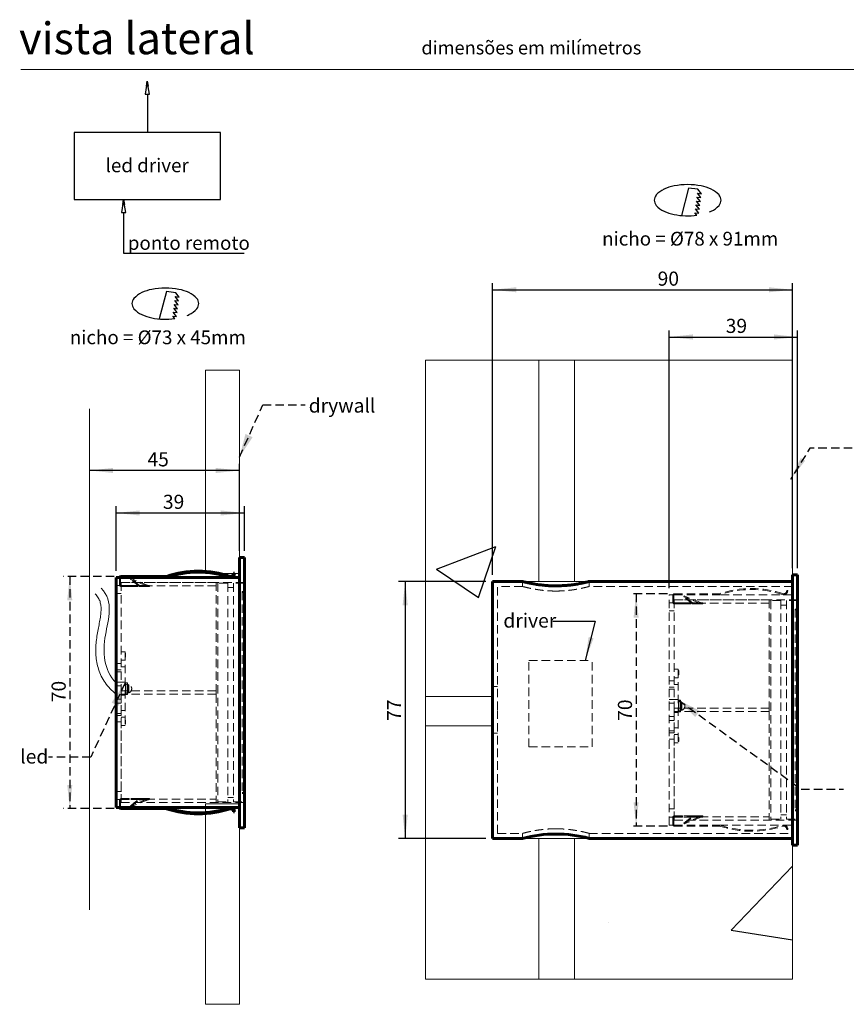
# Model space of a CAD drawing. Units: millimetres. Extents: x 0 to 201, y 0 to 286.
# Drawn here: x 12 to 136, y 138 to 286 of the extents above; entities that cross this region are included whole.
import ezdxf

# ---------------------------------------------------------------- set-up
doc = ezdxf.new("R2010")
doc.units = ezdxf.units.MM
doc.linetypes.add('SLD-Sólida', pattern=[0, 0])
doc.linetypes.add('SLD-Tracejada', pattern=[1.905, 1.27, -0.635])
for name, color, linetype in [('LINHA', 7, 'SLD-Sólida'), ('NICHO', 7, 'SLD-Sólida'), ('TRAÇO', 7, 'SLD-Tracejada')]:
    doc.layers.add(name, color=color, linetype=linetype)
doc.styles.add('SLDTEXTSTYLE0', font='ARIAL.TTF', dxfattribs={"width": 0.948})
doc.styles.add('SLDTEXTSTYLE2', font='ARIAL.TTF')
doc.styles.get("Standard").update_dxf_attribs({"font": 'ARIAL.TTF'})
doc.dimstyles.new('SLDDIMSTYLE0', dxfattribs={"dimtxt": 2.054655, "dimasz": 3.556, "dimexe": 0, "dimexo": 0.0625, "dimgap": 0.513664, "dimtad": 1, "dimdec": 0, "dimlfac": 2, "dimrnd": 1e-09, "dimzin": 12, "dimdsep": 46, "dimtxsty": 'SLDTEXTSTYLE0', "dimsah": 1, "dimcen": 0.09, "dimadec": 0, "dimazin": 3, "dimtfac": 1, "dimtdec": 0, "dimtofl": 0, "dimtmove": 0, "dimatfit": 3, "dimfxl": 1, "dimfrac": 2, "dimtolj": 1, "dimtzin": 12, "dimarcsym": 0})
doc.dimstyles.new('SLDDIMSTYLE1', dxfattribs={"dimtxt": 0, "dimasz": 3.556, "dimexe": 0, "dimexo": 0.0625, "dimgap": 0, "dimtad": 0, "dimtih": 1, "dimtoh": 1, "dimdec": 0, "dimrnd": 1e-09, "dimzin": 0, "dimdsep": 46, "dimtxsty": 'Standard', "dimsah": 1, "dimcen": 0.09, "dimadec": 0, "dimazin": 0, "dimtfac": 3.556, "dimtdec": 0, "dimtofl": 0, "dimtmove": 0, "dimatfit": 3, "dimfxl": 1, "dimfrac": 2, "dimtolj": 1, "dimtzin": 0, "dimarcsym": 0})

# ---------------------------------------------------------------- blocks, each defined once
blk = doc.blocks.new('redondo_1')
at = {"layer": 'NICHO', "linetype": 'SLD-Sólida'}
for p, q in [((9.22, 8.21), (8.15, 4.11)), ((10.62, 8.04), (9.22, 8.21)), ((11.05, 6.8), (10.54, 7.45)), ((10.54, 7.45), (11.13, 7.38)), ((11.13, 7.38), (10.62, 8.04)), ((10.9, 5.63), (10.39, 6.29)), ((10.39, 6.29), (10.98, 6.22)), ((10.98, 6.22), (10.47, 6.87)), ((10.47, 6.87), (11.05, 6.8)), ((10.46, 4.17), (10.17, 4.54)), ((10.17, 4.54), (10.75, 4.46)), ((10.75, 4.46), (10.24, 5.12)), ((10.24, 5.12), (10.83, 5.05)), ((10.83, 5.05), (10.32, 5.7)), ((10.32, 5.7), (10.9, 5.63))]:
    blk.add_line(p, q, dxfattribs=at)
for centre, radius, start, end in [((7.04, 4.79), 3.6, 114.969, 138.3456), ((8.26, 2.17), 6.49, 100.917, 114.969), ((9.06, -1.99), 10.73, 79.083, 100.917), ((9.87, 2.17), 6.49, 65.031, 79.083), ((11.08, 4.79), 3.6, 41.6544, 65.031), ((5.22, 6.41), 1.17, 138.3456, 221.6544), ((12.9, 6.41), 1.17, 318.3456, 41.6544), ((7.04, 8.02), 3.6, 221.6544, 245.031), ((8.26, 10.64), 6.49, 245.031, 259.083), ((9.87, 10.64), 6.49, 292.4162, 294.969), ((11.08, 8.02), 3.6, 294.969, 318.3456), ((9.06, 14.8), 10.73, 259.083, 277.4554)]:
    blk.add_arc(centre, radius, start, end, dxfattribs=at)
at = {"layer": 'TRAÇO', "insert": (-5.28, 2.39), "char_height": 2.0659, "attachment_point": 1, "style": 'SLDTEXTSTYLE0'}
blk.add_mtext('nicho = Ø73 x 45mm', dxfattribs=at)
blk = doc.blocks.new('Bloco4')
at = {"layer": 'LINHA'}
for p, q in [((10.96, 25.78), (10.64, 23.83)), ((10.83, 25), (10.96, 25.78)), ((10.96, 25.78), (11.09, 25)), ((11.29, 23.83), (10.96, 25.78)), ((10.64, 23.83), (11.29, 23.83)), ((10.97, 23.83), (10.97, 18.05)), ((21.95, 18.05), (0, 18.05)), ((0, 18.05), (0, 8.05)), ((21.95, 8.05), (21.95, 18.05)), ((0, 8.05), (21.95, 8.05)), ((7.41, 8.05), (7.08, 6.1)), ((7.28, 7.27), (7.41, 8.05)), ((7.41, 8.05), (7.54, 7.27)), ((7.73, 6.1), (7.41, 8.05)), ((7.08, 6.1), (7.73, 6.1)), ((7.41, 6.1), (7.41, 0)), ((7.41, 0), (25.5, 0))]:
    blk.add_line(p, q, dxfattribs=at)
at = {"layer": 'LINHA', "attachment_point": 1, "style": 'SLDTEXTSTYLE0'}
for s, insert, char_height in [('led driver', (4.7, 14.18), 2.065), ('ponto remoto', (8.03, 2.55), 2.0646)]:
    blk.add_mtext(s, dxfattribs=dict(at, insert=insert, char_height=char_height))
blk = doc.blocks.new('_D')
at = {"layer": 'LINHA', "color": 7}
for p, q in [((45, 206.06), (45, 219.09)), ((45, 218.09), (22.5, 218.09))]:
    blk.add_line(p, q, dxfattribs=at)
for points in [[(22.5, 218.09), (26.06, 217.71), (26.06, 218.47)], [(45, 218.09), (41.45, 218.47), (41.45, 217.71)]]:
    blk.add_solid(points, dxfattribs=at)
at = {"layer": 'LINHA', "color": 7, "insert": (31.21, 220.82, 0.05), "char_height": 2.117, "attachment_point": 1, "style": 'SLDTEXTSTYLE0'}
blk.add_mtext('45', dxfattribs=at)
blk = doc.blocks.new('_D_1')
at = {"layer": 'TRAÇO', "color": 7}
for p, q in [((26.24, 202.21), (18.56, 202.21)), ((19.56, 202.21), (19.56, 167.41)), ((26.24, 167.41), (18.56, 167.41))]:
    blk.add_line(p, q, dxfattribs=at)
for points in [[(19.56, 202.21), (19.18, 198.65), (19.94, 198.65)], [(19.56, 167.41), (19.94, 170.96), (19.18, 170.96)]]:
    blk.add_solid(points, dxfattribs=at)
at = {"layer": 'TRAÇO', "color": 7, "insert": (16.83, 183.36, 0.05), "char_height": 2.117, "attachment_point": 1, "rotation": 90, "style": 'SLDTEXTSTYLE0'}
blk.add_mtext('70', dxfattribs=at)
blk = doc.blocks.new('_D_2')
at = {"layer": 'LINHA', "color": 7}
for p, q in [((26.5, 203.06), (26.5, 212.72)), ((45.75, 206.06), (45.75, 212.72)), ((26.5, 211.72), (45.75, 211.72))]:
    blk.add_line(p, q, dxfattribs=at)
for points in [[(26.5, 211.72), (30.06, 211.34), (30.06, 212.1)], [(45.75, 211.72), (42.2, 212.1), (42.2, 211.34)]]:
    blk.add_solid(points, dxfattribs=at)
at = {"layer": 'LINHA', "color": 7, "insert": (33.53, 214.45, 0.05), "char_height": 2.117, "attachment_point": 1, "style": 'SLDTEXTSTYLE0'}
blk.add_mtext('39', dxfattribs=at)
blk = doc.blocks.new('_D_6')
at = {"layer": 'LINHA', "color": 7}
for p, q in [((82.97, 202.46), (82.97, 246.17)), ((82.97, 245.17), (127.97, 245.17)), ((127.97, 203.46), (127.97, 246.17))]:
    blk.add_line(p, q, dxfattribs=at)
for points in [[(82.97, 245.17), (86.52, 244.79), (86.52, 245.55)], [(127.97, 245.17), (124.41, 245.55), (124.41, 244.79)]]:
    blk.add_solid(points, dxfattribs=at)
at = {"layer": 'LINHA', "color": 7, "insert": (107.73, 247.9, 0.05), "char_height": 2.117, "attachment_point": 1, "style": 'SLDTEXTSTYLE0'}
blk.add_mtext('90', dxfattribs=at)
blk = doc.blocks.new('_D_7')
at = {"layer": 'LINHA', "color": 7}
for p, q in [((81.97, 201.46), (68.87, 201.46)), ((69.87, 201.46), (69.87, 162.96)), ((81.97, 162.96), (68.87, 162.96))]:
    blk.add_line(p, q, dxfattribs=at)
for points in [[(69.87, 201.46), (69.48, 197.9), (70.25, 197.9)], [(69.87, 162.96), (70.25, 166.51), (69.48, 166.51)]]:
    blk.add_solid(points, dxfattribs=at)
at = {"layer": 'LINHA', "color": 7, "insert": (67.14, 180.57, 0.05), "char_height": 2.117, "attachment_point": 1, "rotation": 90, "style": 'SLDTEXTSTYLE0'}
blk.add_mtext('77', dxfattribs=at)
blk = doc.blocks.new('_D_8')
at = {"layer": 'TRAÇO', "color": 7}
for p, q in [((109.2, 199.61), (103.5, 199.61)), ((104.5, 199.61), (104.5, 164.81)), ((109.2, 164.81), (103.5, 164.81))]:
    blk.add_line(p, q, dxfattribs=at)
for points in [[(104.5, 199.61), (104.12, 196.05), (104.88, 196.05)], [(104.5, 164.81), (104.88, 168.36), (104.12, 168.36)]]:
    blk.add_solid(points, dxfattribs=at)
at = {"layer": 'TRAÇO', "color": 7, "insert": (101.77, 180.57, 0.05), "char_height": 2.117, "attachment_point": 1, "rotation": 90, "style": 'SLDTEXTSTYLE0'}
blk.add_mtext('70', dxfattribs=at)
blk = doc.blocks.new('_D_9')
at = {"layer": 'LINHA', "color": 7}
for p, q in [((109.47, 200.46), (109.47, 239.09)), ((128.72, 203.46), (128.72, 239.09)), ((109.47, 238.09), (128.72, 238.09))]:
    blk.add_line(p, q, dxfattribs=at)
for points in [[(109.47, 238.09), (113.02, 237.71), (113.02, 238.48)], [(128.72, 238.09), (125.16, 238.48), (125.16, 237.71)]]:
    blk.add_solid(points, dxfattribs=at)
at = {"layer": 'LINHA', "color": 7, "insert": (117.94, 240.82, 0.05), "char_height": 2.117, "attachment_point": 1, "style": 'SLDTEXTSTYLE0'}
blk.add_mtext('39', dxfattribs=at)

msp = doc.modelspace()

# ---------------------------------------------------------------- hatches: boundary and pattern name
at = {"layer": 'LINHA'}
h = msp.add_hatch(dxfattribs=at)
h.set_pattern_fill('AR-CONC', scale=0.5, style=0)
h.paths.add_polyline_path([(72.91, 184.23), (82.97, 184.23), (82.97, 201.46), (89.92, 201.46), (89.92, 234.61), (72.91, 234.61)], flags=0)
h = msp.add_hatch(dxfattribs=at)
h.set_pattern_fill('AR-CONC', scale=0.5, style=0)
h.paths.add_polyline_path([(95.25, 234.61), (95.25, 201.46), (127.97, 201.46), (127.97, 234.61)], flags=0)
h = msp.add_hatch(dxfattribs=at)
h.set_pattern_fill('AR-CONC', scale=0.5, style=0)
h.paths.add_polyline_path([(82.97, 162.96), (82.97, 179.82), (72.91, 179.82), (72.91, 141.87), (89.92, 141.87), (89.92, 162.96)], flags=0)
h = msp.add_hatch(dxfattribs=at)
h.set_pattern_fill('AR-CONC', scale=0.5, style=0)
h.paths.add_polyline_path([(127.97, 162.96), (95.25, 162.96), (95.25, 141.87), (127.97, 141.87)], flags=0)
at = {"layer": 'TRAÇO'}
h = msp.add_hatch(dxfattribs=at)
h.set_pattern_fill('AR-CONC', scale=0.5, style=0)
h.paths.add_polyline_path([(45, 202.64), (45, 233.13), (39.94, 233.13), (39.94, 202.64)], flags=0)
h = msp.add_hatch(dxfattribs=at)
h.set_pattern_fill('AR-CONC', scale=0.5, style=0)
h.paths.add_polyline_path([(39.94, 138.09), (45, 138.09), (45, 168.14), (39.94, 168.14)], flags=0)

# ---------------------------------------------------------------- linework, layer by layer
at = {"color": 7, "linetype": 'SLD-Sólida', "lineweight": 15}
msp.add_line((148.21, 278.2), (12.21, 278.2), dxfattribs=at)
at = {"color": 7, "linetype": 'SLD-Sólida', "lineweight": 60}
for p, q in [((45.75, 205.06), (45, 205.06)), ((45, 184.81), (45, 205.06)), ((45.75, 184.81), (45.75, 205.06)), ((27.24, 202.21), (27.24, 202.06)), ((27.24, 202.21), (34.03, 202.21)), ((34.03, 202.06), (34.03, 202.21)), ((34.05, 202.21), (34.1, 202.07)), ((43.58, 202.07), (43.63, 202.21)), ((43.65, 202.21), (43.65, 202.06)), ((44.29, 202.71), (44.14, 202.71)), ((128.72, 202.46), (127.97, 202.46)), ((127.97, 182.21), (127.97, 202.46)), ((128.72, 182.21), (128.72, 202.46)), ((27.05, 202.06), (26.5, 202.06)), ((26.5, 184.81), (26.5, 202.06)), ((27.19, 202.01), (27.04, 202.01)), ((27.04, 201.87), (27.04, 202.01)), ((27.19, 201.87), (27.19, 202.01)), ((27.24, 202.06), (34.03, 202.06)), ((45, 202.06), (34.03, 202.06)), ((87.48, 201.46), (82.97, 201.46)), ((82.97, 182.21), (82.97, 201.46)), ((127.97, 201.46), (97.47, 201.46)), ((26.5, 167.56), (26.5, 184.81)), ((45, 164.56), (45, 184.81)), ((45.75, 164.56), (45.75, 184.81)), ((82.97, 162.96), (82.97, 182.21)), ((127.97, 161.96), (127.97, 182.21)), ((128.72, 161.96), (128.72, 182.21)), ((26.5, 167.56), (27.05, 167.56)), ((27.04, 167.74), (27.04, 167.61)), ((27.04, 167.61), (27.19, 167.61)), ((27.19, 167.74), (27.19, 167.61)), ((27.24, 167.56), (27.24, 167.41)), ((27.24, 167.56), (34.03, 167.56)), ((27.24, 167.41), (34.03, 167.41)), ((34.03, 167.56), (45, 167.56)), ((34.03, 167.41), (34.03, 167.56)), ((34.1, 167.55), (34.05, 167.4)), ((43.63, 167.4), (43.58, 167.55)), ((43.65, 167.56), (43.65, 167.41)), ((44.29, 166.91), (44.14, 166.91)), ((45, 164.56), (45.75, 164.56)), ((82.97, 162.96), (87.47, 162.96)), ((97.45, 162.96), (127.97, 162.96)), ((127.97, 161.96), (128.72, 161.96))]:
    msp.add_line(p, q, dxfattribs=at)
at = {"color": 7, "linetype": 'SLD-Tracejada', "lineweight": 0}
for p, q in [((27.24, 202.06), (27.24, 202.21)), ((34.03, 202.21), (34.03, 202.06)), ((34.1, 202.07), (34.05, 202.21)), ((43.63, 202.21), (43.58, 202.07)), ((43.65, 202.06), (43.65, 202.21)), ((27.25, 200.86), (26.5, 200.86)), ((27.04, 202.01), (27.19, 202.01)), ((27.04, 200.91), (27.04, 201.87)), ((27.04, 200.91), (27.19, 200.91)), ((27.24, 202.06), (27.05, 202.06)), ((27.19, 200.91), (27.19, 201.87)), ((27.24, 200.86), (27.24, 200.71)), ((28.49, 200.71), (27.24, 200.71)), ((27.25, 201.31), (27.25, 185.06)), ((27.25, 184.81), (27.25, 201.31)), ((41.5, 201.31), (27.25, 201.31)), ((45.75, 201.31), (27.25, 201.31)), ((28.49, 200.86), (27.25, 200.86)), ((41.5, 200.81), (27.25, 200.81)), ((28.49, 200.86), (28.49, 200.71)), ((28.49, 200.86), (29.99, 200.86)), ((28.49, 200.71), (29.99, 200.71)), ((28.75, 201.89), (28.69, 201.76)), ((31.26, 200.73), (28.69, 201.76)), ((29.94, 200.73), (28.69, 201.76)), ((31.32, 200.86), (28.75, 201.89)), ((30, 200.86), (28.75, 201.89)), ((29.94, 200.73), (30, 200.86)), ((29.94, 200.73), (31.26, 200.73)), ((29.99, 200.86), (29.99, 200.71)), ((29.99, 200.86), (30.02, 200.86)), ((29.99, 200.71), (30.02, 200.71)), ((30, 200.86), (31.32, 200.86)), ((30.02, 200.86), (31.36, 200.86)), ((30.02, 200.71), (30.02, 200.86)), ((30.02, 200.71), (31.36, 200.71)), ((30.04, 200.86), (30.04, 200.71)), ((31.32, 200.86), (31.26, 200.73)), ((31.32, 200.86), (31.36, 200.86)), ((31.36, 200.86), (31.36, 200.71)), ((31.54, 200.86), (31.36, 200.86)), ((31.54, 200.71), (31.36, 200.71)), ((31.54, 200.71), (31.54, 200.86)), ((41.5, 201.31), (41.5, 185.06)), ((41.75, 201.18), (41.75, 168.43)), ((43.25, 201.18), (41.75, 201.18)), ((43.25, 201.18), (43.25, 168.43)), ((44.1, 201.18), (44.1, 168.43)), ((45.75, 201.18), (44.1, 201.18)), ((83.72, 182.21), (83.72, 200.71)), ((87.48, 200.71), (83.72, 200.71)), ((87.47, 201.46), (87.47, 200.7)), ((92.82, 200.8), (92.4, 200.8)), ((97.47, 200.71), (97.47, 201.46)), ((127.97, 200.71), (97.47, 200.71)), ((27.25, 199.66), (26.5, 199.66)), ((44.1, 200.53), (43.25, 200.53)), ((45.4, 199.93), (45.4, 169.68)), ((45.75, 199.93), (45.4, 199.93)), ((45.65, 199.81), (45.4, 199.81)), ((45.65, 199.81), (45.65, 169.81)), ((92.82, 200.03), (92.4, 200.02)), ((109.47, 182.21), (109.47, 199.46)), ((110.2, 199.46), (109.47, 199.46)), ((110.15, 199.41), (110, 199.41)), ((110, 198.31), (110, 199.41)), ((110.15, 198.31), (110.15, 199.41)), ((110.2, 199.61), (110.2, 199.46)), ((110.2, 199.61), (116.99, 199.61)), ((110.2, 199.46), (116.99, 199.46)), ((111.71, 199.29), (111.66, 199.16)), ((114.28, 198.26), (111.71, 199.29)), ((112.96, 198.26), (111.71, 199.29)), ((116.99, 199.46), (116.99, 199.61)), ((127.97, 199.46), (116.99, 199.46)), ((117.01, 199.61), (117.06, 199.47)), ((126.55, 199.47), (126.59, 199.61)), ((126.61, 199.61), (126.61, 199.46)), ((127.25, 200.11), (127.1, 200.11)), ((110.22, 198.26), (109.47, 198.26)), ((110, 198.31), (110.15, 198.31)), ((110.2, 198.26), (110.2, 198.11)), ((111.45, 198.11), (110.2, 198.11)), ((110.22, 198.71), (110.22, 182.46)), ((110.22, 182.21), (110.22, 198.71)), ((124.47, 198.71), (110.22, 198.71)), ((128.72, 198.71), (110.22, 198.71)), ((111.45, 198.26), (110.22, 198.26)), ((124.47, 198.21), (110.22, 198.21)), ((111.45, 198.26), (111.45, 198.11)), ((111.45, 198.26), (112.95, 198.26)), ((111.45, 198.11), (112.95, 198.11)), ((114.23, 198.13), (111.66, 199.16)), ((112.91, 198.13), (111.66, 199.16)), ((112.91, 198.13), (112.96, 198.26)), ((112.91, 198.13), (114.23, 198.13)), ((112.95, 198.26), (112.95, 198.11)), ((112.95, 198.26), (112.98, 198.26)), ((112.95, 198.11), (112.98, 198.11)), ((112.96, 198.26), (114.28, 198.26)), ((112.98, 198.26), (114.32, 198.26)), ((112.98, 198.11), (112.98, 198.26)), ((112.98, 198.11), (114.32, 198.11)), ((113, 198.26), (113, 198.11)), ((114.28, 198.26), (114.23, 198.13)), ((114.28, 198.26), (114.32, 198.26)), ((114.32, 198.26), (114.32, 198.11)), ((114.5, 198.26), (114.32, 198.26)), ((114.5, 198.11), (114.32, 198.11)), ((114.5, 198.11), (114.5, 198.26)), ((124.47, 198.71), (124.47, 182.46)), ((124.72, 198.58), (124.72, 165.83)), ((126.22, 198.58), (124.72, 198.58)), ((126.22, 198.58), (126.22, 165.83)), ((127.07, 197.93), (126.22, 197.93)), ((127.07, 198.58), (127.07, 165.83)), ((128.72, 198.58), (127.07, 198.58)), ((110.22, 197.06), (109.47, 197.06)), ((128.37, 197.33), (128.37, 167.08)), ((128.72, 197.33), (128.37, 197.33)), ((128.62, 197.21), (128.37, 197.21)), ((128.62, 197.21), (128.62, 167.21)), ((27.85, 190.89), (27.25, 190.89)), ((27.85, 190.89), (27.85, 179.89)), ((27.94, 190.69), (27.85, 190.69)), ((27.94, 190.69), (27.94, 190.39)), ((27.94, 190.39), (27.94, 190.09)), ((27.25, 189.18), (26.5, 189.18)), ((27.85, 189.64), (27.25, 189.64)), ((27.85, 190.09), (27.94, 190.09)), ((27.25, 188.23), (26.5, 188.23)), ((26.5, 187.93), (27.25, 187.93)), ((27.25, 188.64), (27.85, 188.64)), ((110.82, 188.29), (110.22, 188.29)), ((110.82, 188.29), (110.82, 177.29)), ((110.91, 188.09), (110.82, 188.09)), ((110.82, 187.49), (110.91, 187.49)), ((110.91, 188.09), (110.91, 187.79)), ((110.91, 187.79), (110.91, 187.49)), ((26.5, 186.38), (27.25, 186.38)), ((27.85, 186.39), (27.25, 186.39)), ((27.85, 186.22), (27.9, 186.22)), ((27.94, 186.14), (27.85, 186.14)), ((27.95, 186.07), (27.85, 186.07)), ((27.9, 185.92), (27.85, 185.92)), ((27.9, 186.26), (27.9, 184.53)), ((28.15, 186.26), (27.9, 186.26)), ((27.94, 186.14), (27.94, 184.64)), ((27.95, 184.72), (27.95, 186.07)), ((27.95, 186.07), (28.4, 185.97)), ((28.15, 186.26), (28.15, 185.97)), ((28.15, 186.26), (28.22, 186.26)), ((28.15, 185.97), (28.22, 185.97)), ((28.22, 185.97), (28.22, 186.26)), ((28.22, 185.97), (28.22, 184.82)), ((28.31, 186.04), (28.31, 184.75)), ((28.4, 185.97), (28.4, 184.82)), ((110.22, 186.58), (109.47, 186.58)), ((110.82, 187.04), (110.22, 187.04)), ((110.22, 186.04), (110.82, 186.04)), ((27.25, 185.81), (26.5, 185.81)), ((41.5, 185.06), (27.25, 185.06)), ((41.5, 185.05), (27.25, 185.05)), ((27.25, 168.31), (27.25, 184.81)), ((41.5, 184.56), (27.25, 184.56)), ((27.25, 184.56), (27.25, 168.31)), ((41.5, 184.56), (27.25, 184.56)), ((27.96, 185.87), (27.85, 185.87)), ((27.96, 184.92), (27.85, 184.92)), ((27.85, 184.87), (27.9, 184.87)), ((27.95, 184.72), (27.85, 184.72)), ((27.94, 184.64), (27.85, 184.64)), ((27.85, 184.57), (27.9, 184.57)), ((28.15, 184.53), (27.9, 184.53)), ((27.95, 184.72), (28.4, 184.82)), ((27.96, 184.92), (27.96, 185.87)), ((28.15, 184.82), (28.22, 184.82)), ((28.15, 184.82), (28.15, 184.53)), ((28.15, 184.53), (28.22, 184.53)), ((28.28, 185.77), (28.22, 185.77)), ((28.28, 185.02), (28.22, 185.02)), ((28.22, 184.53), (28.22, 184.82)), ((28.28, 185.77), (28.28, 185.66)), ((28.28, 185.5), (28.28, 185.3)), ((28.28, 185.12), (28.28, 185.02)), ((28.3, 185.59), (28.3, 185.65)), ((28.3, 185.65), (28.4, 185.65)), ((28.3, 185.65), (28.4, 185.65)), ((28.3, 185.6), (28.4, 185.6)), ((28.3, 185.59), (28.4, 185.59)), ((28.3, 185.13), (28.3, 185.59)), ((28.3, 185.57), (28.4, 185.57)), ((28.3, 185.53), (28.4, 185.53)), ((28.3, 185.52), (28.4, 185.52)), ((28.3, 185.52), (28.4, 185.52)), ((28.3, 185.51), (28.4, 185.51)), ((28.3, 185.5), (28.4, 185.5)), ((28.3, 185.49), (28.4, 185.49)), ((28.3, 185.46), (28.4, 185.46)), ((28.3, 185.42), (28.4, 185.42)), ((28.3, 185.41), (28.4, 185.41)), ((28.3, 185.38), (28.4, 185.38)), ((28.3, 185.37), (28.4, 185.37)), ((28.3, 185.34), (28.4, 185.34)), ((28.3, 185.32), (28.4, 185.32)), ((28.3, 185.31), (28.4, 185.31)), ((28.3, 185.31), (28.4, 185.31)), ((28.3, 185.3), (28.4, 185.3)), ((28.3, 185.29), (28.4, 185.29)), ((28.3, 185.28), (28.4, 185.28)), ((28.3, 185.27), (28.4, 185.27)), ((28.3, 185.21), (28.4, 185.21)), ((28.3, 185.19), (28.4, 185.19)), ((28.3, 185.13), (28.4, 185.13)), ((28.3, 185.13), (28.4, 185.13)), ((41.5, 185.05), (41.5, 185.06)), ((41.5, 184.56), (41.5, 185.06)), ((41.5, 184.56), (41.5, 168.31)), ((41.5, 184.56), (41.5, 184.56)), ((83.72, 185.71), (82.97, 185.71)), ((110.22, 185.63), (109.47, 185.63)), ((109.47, 185.33), (110.22, 185.33)), ((26.5, 183.81), (27.25, 183.81)), ((27.25, 183.23), (26.5, 183.23)), ((27.85, 184.4), (27.25, 184.4)), ((109.47, 183.78), (110.22, 183.78)), ((110.22, 183.21), (109.47, 183.21)), ((110.82, 183.79), (110.22, 183.79)), ((110.82, 183.62), (110.87, 183.62)), ((110.91, 183.54), (110.82, 183.54)), ((110.92, 183.47), (110.82, 183.47)), ((110.87, 183.32), (110.82, 183.32)), ((110.93, 183.27), (110.82, 183.27)), ((110.87, 183.66), (110.87, 181.93)), ((111.12, 183.66), (110.87, 183.66)), ((110.91, 183.54), (110.91, 182.04)), ((110.92, 182.12), (110.92, 183.47)), ((110.92, 183.47), (111.37, 183.37)), ((110.93, 182.32), (110.93, 183.27)), ((111.12, 183.66), (111.12, 183.37)), ((111.12, 183.66), (111.18, 183.66)), ((111.12, 183.37), (111.18, 183.37)), ((111.18, 183.37), (111.18, 183.66)), ((111.18, 183.37), (111.18, 182.22)), ((111.25, 183.17), (111.18, 183.17)), ((111.25, 183.17), (111.25, 182.42)), ((111.27, 183.1), (111.27, 183.44)), ((111.27, 183.06), (111.37, 183.06)), ((111.27, 182.99), (111.27, 183.05)), ((111.27, 183.05), (111.37, 183.05)), ((111.27, 183), (111.37, 183)), ((111.27, 182.99), (111.37, 182.99)), ((111.27, 182.53), (111.27, 182.99)), ((111.27, 182.97), (111.37, 182.97)), ((111.37, 183.37), (111.37, 182.22)), ((27.25, 181.68), (26.5, 181.68)), ((27.85, 182.14), (27.25, 182.14)), ((83.72, 163.71), (83.72, 182.21)), ((109.47, 164.96), (109.47, 182.21)), ((124.47, 182.46), (110.22, 182.46)), ((124.47, 182.45), (110.22, 182.45)), ((110.22, 165.71), (110.22, 182.21)), ((124.47, 181.97), (110.22, 181.97)), ((124.47, 181.96), (110.22, 181.96)), ((110.22, 181.96), (110.22, 165.71)), ((110.82, 181.8), (110.22, 181.8)), ((110.93, 182.32), (110.82, 182.32)), ((110.82, 182.27), (110.87, 182.27)), ((110.92, 182.12), (110.82, 182.12)), ((110.91, 182.04), (110.82, 182.04)), ((110.82, 181.97), (110.87, 181.97)), ((111.12, 181.93), (110.87, 181.93)), ((110.92, 182.12), (111.37, 182.22)), ((111.12, 182.22), (111.18, 182.22)), ((111.12, 182.22), (111.12, 181.93)), ((111.12, 181.93), (111.18, 181.93)), ((111.25, 182.42), (111.18, 182.42)), ((111.18, 181.93), (111.18, 182.22)), ((111.27, 182.93), (111.37, 182.93)), ((111.27, 182.92), (111.37, 182.92)), ((111.27, 182.92), (111.37, 182.92)), ((111.27, 182.91), (111.37, 182.91)), ((111.27, 182.9), (111.37, 182.9)), ((111.27, 182.89), (111.37, 182.89)), ((111.27, 182.86), (111.37, 182.86)), ((111.27, 182.82), (111.37, 182.82)), ((111.27, 182.81), (111.37, 182.81)), ((111.27, 182.78), (111.37, 182.78)), ((111.27, 182.77), (111.37, 182.77)), ((111.27, 182.74), (111.37, 182.74)), ((111.27, 182.72), (111.37, 182.72)), ((111.27, 182.71), (111.37, 182.71)), ((111.27, 182.71), (111.37, 182.71)), ((111.27, 182.7), (111.37, 182.7)), ((111.27, 182.69), (111.37, 182.69)), ((111.27, 182.68), (111.37, 182.68)), ((111.27, 182.67), (111.37, 182.67)), ((111.27, 182.61), (111.37, 182.61)), ((111.27, 182.59), (111.37, 182.59)), ((111.27, 182.53), (111.37, 182.53)), ((111.27, 182.53), (111.37, 182.53)), ((111.27, 182.15), (111.27, 182.49)), ((111.27, 182.49), (111.27, 182.15)), ((124.47, 182.45), (124.47, 182.46)), ((124.47, 181.97), (124.47, 182.46)), ((124.47, 181.96), (124.47, 181.97)), ((124.47, 181.96), (124.47, 165.71)), ((26.5, 181.38), (27.25, 181.38)), ((26.5, 180.43), (27.25, 180.43)), ((27.25, 181.14), (27.85, 181.14)), ((27.94, 180.69), (27.85, 180.69)), ((27.85, 180.09), (27.94, 180.09)), ((27.94, 180.69), (27.94, 180.09)), ((109.47, 181.21), (110.22, 181.21)), ((110.22, 180.63), (109.47, 180.63)), ((27.25, 179.89), (27.85, 179.89)), ((82.97, 178.71), (83.72, 178.71)), ((110.22, 179.08), (109.47, 179.08)), ((109.47, 178.78), (110.22, 178.78)), ((110.82, 179.54), (110.22, 179.54)), ((110.22, 178.54), (110.82, 178.54)), ((109.47, 177.83), (110.22, 177.83)), ((110.22, 177.29), (110.82, 177.29)), ((110.91, 178.09), (110.82, 178.09)), ((110.82, 177.49), (110.91, 177.49)), ((110.91, 178.09), (110.91, 177.49)), ((27.25, 169.96), (26.5, 169.96)), ((45.4, 169.81), (45.65, 169.81)), ((27.25, 168.76), (26.5, 168.76)), ((27.19, 168.71), (27.04, 168.71)), ((27.04, 168.71), (27.04, 167.74)), ((27.19, 168.71), (27.19, 167.74)), ((27.24, 168.91), (27.24, 168.76)), ((28.49, 168.91), (27.24, 168.91)), ((27.25, 168.81), (41.5, 168.81)), ((28.49, 168.76), (27.25, 168.76)), ((27.25, 168.31), (41.5, 168.31)), ((27.25, 168.31), (45.75, 168.31)), ((28.49, 168.76), (28.49, 168.91)), ((29.99, 168.91), (28.49, 168.91)), ((29.99, 168.76), (28.49, 168.76)), ((31.26, 168.88), (28.69, 167.85)), ((28.69, 167.85), (29.94, 168.88)), ((31.32, 168.75), (28.75, 167.72)), ((28.75, 167.72), (30, 168.75)), ((29.94, 168.88), (31.26, 168.88)), ((29.94, 168.88), (30, 168.75)), ((29.99, 168.76), (29.99, 168.91)), ((30.02, 168.91), (29.99, 168.91)), ((30.02, 168.76), (29.99, 168.76)), ((30, 168.75), (31.32, 168.75)), ((30.02, 168.91), (31.36, 168.91)), ((30.02, 168.91), (30.02, 168.76)), ((30.02, 168.76), (31.36, 168.76)), ((30.04, 168.76), (30.04, 168.91)), ((31.32, 168.75), (31.26, 168.88)), ((31.36, 168.76), (31.32, 168.75)), ((31.36, 168.76), (31.36, 168.91)), ((31.54, 168.91), (31.36, 168.91)), ((31.54, 168.76), (31.36, 168.76)), ((31.54, 168.91), (31.54, 168.76)), ((41.75, 168.43), (43.25, 168.43)), ((43.25, 169.08), (44.1, 169.08)), ((44.1, 168.43), (45.75, 168.43)), ((45.4, 169.68), (45.75, 169.68)), ((27.19, 167.61), (27.04, 167.61)), ((27.05, 167.56), (27.24, 167.56)), ((27.24, 167.41), (27.24, 167.56)), ((28.75, 167.72), (28.69, 167.85)), ((34.03, 167.56), (34.03, 167.41)), ((34.05, 167.4), (34.1, 167.55)), ((43.58, 167.55), (43.63, 167.4)), ((43.65, 167.41), (43.65, 167.56)), ((110.22, 167.36), (109.47, 167.36)), ((128.37, 167.21), (128.62, 167.21)), ((128.37, 167.08), (128.72, 167.08)), ((110.22, 166.16), (109.47, 166.16)), ((110.15, 166.11), (110, 166.11)), ((110, 166.11), (110, 165.01)), ((110.15, 166.11), (110.15, 165.01)), ((110.2, 166.31), (110.2, 166.16)), ((111.45, 166.31), (110.2, 166.31)), ((110.22, 166.21), (124.47, 166.21)), ((111.45, 166.16), (110.22, 166.16)), ((110.22, 165.71), (124.47, 165.71)), ((110.22, 165.71), (128.72, 165.71)), ((111.45, 166.16), (111.45, 166.31)), ((112.95, 166.31), (111.45, 166.31)), ((112.95, 166.16), (111.45, 166.16)), ((114.23, 166.28), (111.66, 165.25)), ((111.66, 165.25), (112.91, 166.28)), ((114.28, 166.15), (111.71, 165.12)), ((111.71, 165.12), (112.96, 166.15)), ((112.91, 166.28), (114.23, 166.28)), ((112.91, 166.28), (112.96, 166.15)), ((112.95, 166.16), (112.95, 166.31)), ((112.98, 166.31), (112.95, 166.31)), ((112.98, 166.16), (112.95, 166.16)), ((112.96, 166.15), (114.28, 166.15)), ((112.98, 166.31), (114.32, 166.31)), ((112.98, 166.31), (112.98, 166.16)), ((112.98, 166.16), (114.32, 166.16)), ((113, 166.16), (113, 166.31)), ((114.28, 166.15), (114.23, 166.28)), ((114.32, 166.16), (114.28, 166.15)), ((114.32, 166.16), (114.32, 166.31)), ((114.5, 166.31), (114.32, 166.31)), ((114.5, 166.16), (114.32, 166.16)), ((114.5, 166.31), (114.5, 166.16)), ((124.72, 165.83), (126.22, 165.83)), ((126.22, 166.48), (127.07, 166.48)), ((127.07, 165.83), (128.72, 165.83)), ((92.22, 164.39), (92.93, 164.39)), ((109.47, 164.96), (110.2, 164.96)), ((110, 165.01), (110.15, 165.01)), ((110.2, 164.96), (110.2, 164.81)), ((110.2, 164.96), (116.99, 164.96)), ((110.2, 164.81), (116.99, 164.81)), ((111.71, 165.12), (111.66, 165.25)), ((116.99, 164.81), (116.99, 164.96)), ((116.99, 164.96), (127.97, 164.96)), ((117.06, 164.95), (117.01, 164.8)), ((126.59, 164.8), (126.55, 164.95)), ((126.61, 164.96), (126.61, 164.81)), ((127.25, 164.31), (127.1, 164.31)), ((83.72, 163.71), (87.47, 163.71)), ((87.47, 163.71), (87.47, 162.96)), ((97.46, 163.71), (127.97, 163.71)), ((97.47, 162.96), (97.47, 163.71))]:
    msp.add_line(p, q, dxfattribs=at)
at = {"color": 7, "linetype": 'SLD-Sólida', "lineweight": 60}
for centre, radius, start, end in [((27.24, 202.01), 0.2, 90, 180), ((34.03, 202.26), 0.05, 270, 288.6316), ((38.84, 188), 15, 71.3692, 108.6316), ((38.84, 188), 14.85, 71.3692, 108.6316), ((43.65, 202.26), 0.05, 251.3692, 271.0184), ((43.64, 202.71), 0.65, 271.0184, 0), ((43.64, 202.71), 0.5, 271.0184, 0), ((27.24, 202.01), 0.05, 90, 180), ((34.03, 202.26), 0.2, 270, 288.6316), ((43.65, 202.26), 0.2, 251.3692, 271.0184), ((27.24, 167.61), 0.2, 180, 270), ((27.24, 167.61), 0.05, 180, 270), ((34.03, 167.36), 0.2, 71.3684, 90), ((34.03, 167.36), 0.05, 71.3684, 90), ((38.84, 181.62), 15, 251.3684, 288.6308), ((38.84, 181.62), 14.85, 251.3684, 288.6308), ((43.65, 167.36), 0.2, 88.9816, 108.6308), ((43.65, 167.36), 0.05, 88.9816, 108.6308), ((43.64, 166.91), 0.65, 0, 88.9816), ((43.64, 166.91), 0.5, 0, 88.9816), ((92.47, 144.1), 19.51, 75.1955, 104.8506)]:
    msp.add_arc(centre, radius, start, end, dxfattribs=at)
at = {"color": 7, "linetype": 'SLD-Tracejada', "lineweight": 0}
for centre, radius, start, end in [((27.24, 200.91), 0.2, 180, 270), ((27.24, 200.91), 0.05, 180, 270), ((110.2, 199.41), 0.2, 90, 180), ((110.2, 199.41), 0.05, 90, 180), ((116.99, 199.66), 0.05, 270, 288.6316), ((116.99, 199.66), 0.2, 270, 288.6316), ((121.8, 185.4), 15, 71.3692, 108.6316), ((121.8, 185.4), 14.85, 71.3692, 108.6316), ((126.61, 199.66), 0.2, 251.3692, 271.0184), ((126.61, 199.66), 0.05, 251.3692, 271.0184), ((126.6, 200.11), 0.5, 271.0184, 0), ((126.6, 200.11), 0.65, 271.0184, 0), ((110.2, 198.31), 0.2, 180, 270), ((110.2, 198.31), 0.05, 180, 270), ((28.33, 186.14), 0.11, 180, 260.507), ((28.2, 185.39), 0.65, 279.493, 80.507), ((28.33, 184.64), 0.11, 99.493, 180), ((111.29, 183.54), 0.11, 180, 260.507), ((111.17, 182.79), 0.65, 279.493, 80.507), ((111.29, 182.04), 0.11, 99.493, 180), ((27.24, 168.71), 0.2, 90, 180), ((27.24, 168.71), 0.05, 90, 180), ((110.2, 166.11), 0.2, 90, 180), ((110.2, 166.11), 0.05, 90, 180), ((110.2, 165.01), 0.2, 180, 270), ((110.2, 165.01), 0.05, 180, 270), ((116.99, 164.76), 0.2, 71.3684, 90), ((116.99, 164.76), 0.05, 71.3684, 90), ((121.8, 179.02), 15, 251.3684, 288.6308), ((121.8, 179.02), 14.85, 251.3684, 288.6308), ((126.61, 164.76), 0.2, 88.9816, 108.6308), ((126.61, 164.76), 0.05, 88.9816, 108.6308), ((126.6, 164.31), 0.65, 0, 88.9816), ((126.6, 164.31), 0.5, 0, 88.9816)]:
    msp.add_arc(centre, radius, start, end, dxfattribs=at)
for points, knots in [([(30.02, 200.71), (30, 200.71), (29.98, 200.71), (29.96, 200.73), (29.94, 200.73)], [0, 0, 0, 0, 0.499999, 1, 1, 1, 1]), ([(30.02, 200.86), (30.01, 200.86), (30.01, 200.86), (30, 200.86), (30, 200.86)], [0, 0, 0, 0, 0.500004, 1, 1, 1, 1]), ([(31.26, 200.73), (31.28, 200.73), (31.31, 200.71), (31.34, 200.71), (31.36, 200.71)], [0, 0, 0, 0, 0.500103, 1, 1, 1, 1]), ([(87.48, 200.7), (87.48, 200.7), (87.48, 200.7), (87.56, 200.68), (87.69, 200.65), (87.94, 200.59), (88.35, 200.49), (88.78, 200.39), (89.19, 200.32), (89.52, 200.26), (89.87, 200.21), (90.24, 200.16), (90.63, 200.11), (91.13, 200.07), (91.74, 200.03), (92.22, 200.02), (92.47, 200.02)], [0, 0, 0, 0, 0.073934, 0.126291, 0.17942, 0.281873, 0.386431, 0.491691, 0.545084, 0.59922, 0.65265, 0.706458, 0.761474, 0.816918, 0.907695, 1, 1, 1, 1]), ([(92.47, 200.02), (92.74, 200.02), (93.15, 200.03), (93.69, 200.06), (94.22, 200.1), (94.72, 200.16), (95.19, 200.22), (95.64, 200.3), (96.05, 200.37), (96.41, 200.45), (96.66, 200.51), (96.87, 200.56), (97.06, 200.6), (97.21, 200.64), (97.37, 200.68), (97.46, 200.7), (97.46, 200.71), (97.47, 200.71)], [0, 0, 0, 0, 0.103495, 0.156048, 0.209381, 0.312832, 0.365311, 0.418516, 0.524368, 0.578069, 0.632529, 0.685934, 0.73972, 0.794729, 0.850172, 0.955121, 1, 1, 1, 1]), ([(112.98, 198.11), (112.97, 198.11), (112.94, 198.11), (112.92, 198.13), (112.91, 198.13)], [0, 0, 0, 0, 0.5, 1, 1, 1, 1]), ([(112.98, 198.26), (112.98, 198.26), (112.97, 198.26), (112.96, 198.26), (112.96, 198.26)], [0, 0, 0, 0, 0.499995, 1, 1, 1, 1]), ([(114.23, 198.13), (114.24, 198.13), (114.27, 198.11), (114.31, 198.11), (114.32, 198.11)], [0, 0, 0, 0, 0.5001, 1, 1, 1, 1]), ([(29.94, 168.88), (29.96, 168.89), (29.98, 168.9), (30, 168.91), (30.02, 168.91)], [0, 0, 0, 0, 0.499996, 1, 1, 1, 1]), ([(30, 168.75), (30, 168.75), (30.01, 168.76), (30.01, 168.76), (30.02, 168.76)], [0, 0, 0, 0, 0.499999, 1, 1, 1, 1]), ([(31.36, 168.91), (31.34, 168.91), (31.31, 168.9), (31.28, 168.89), (31.26, 168.88)], [0, 0, 0, 0, 0.499901, 1, 1, 1, 1]), ([(112.91, 166.28), (112.92, 166.29), (112.94, 166.3), (112.97, 166.31), (112.98, 166.31)], [0, 0, 0, 0, 0.4999997, 1, 1, 1, 1]), ([(112.96, 166.15), (112.96, 166.15), (112.97, 166.16), (112.98, 166.16), (112.98, 166.16)], [0, 0, 0, 0, 0.499995, 1, 1, 1, 1]), ([(114.32, 166.31), (114.31, 166.31), (114.27, 166.3), (114.24, 166.29), (114.23, 166.28)], [0, 0, 0, 0, 0.4999, 1, 1, 1, 1]), ([(92.47, 164.4), (92.33, 164.4), (91.92, 164.39), (91.38, 164.37), (90.85, 164.32), (90.34, 164.27), (89.86, 164.21), (89.41, 164.14), (88.98, 164.06), (88.6, 163.98), (88.28, 163.91), (88.06, 163.86), (87.88, 163.81), (87.72, 163.77), (87.6, 163.74), (87.49, 163.71), (87.48, 163.71), (87.47, 163.71)], [0, 0, 0, 0, 0.051418, 0.15605, 0.209384, 0.2608, 0.365317, 0.418523, 0.471132, 0.578078, 0.63254, 0.685946, 0.739733, 0.794744, 0.850188, 0.902321, 1, 1, 1, 1]), ([(97.46, 163.71), (97.46, 163.71), (97.47, 163.71), (97.4, 163.72), (97.28, 163.76), (97.1, 163.8), (96.87, 163.86), (96.58, 163.93), (96.24, 164), (95.85, 164.08), (95.42, 164.15), (95.07, 164.21), (94.7, 164.26), (94.3, 164.3), (93.92, 164.34), (93.43, 164.37), (92.95, 164.39), (92.59, 164.4), (92.47, 164.4)], [0, 0, 0, 0, 0.022057, 0.126282, 0.179403, 0.230317, 0.333797, 0.386469, 0.438776, 0.545093, 0.599221, 0.652642, 0.706441, 0.761449, 0.816883, 0.862046, 0.953561, 1, 1, 1, 1])]:
    msp.add_open_spline(points, degree=3, knots=knots, dxfattribs=at)
at = {"color": 7, "linetype": 'SLD-Sólida', "lineweight": 60}
for points, knots in [([(87.48, 201.45), (87.48, 201.45), (87.48, 201.45), (87.57, 201.43), (87.7, 201.4), (87.9, 201.35), (88.15, 201.29), (88.45, 201.23), (88.81, 201.15), (89.21, 201.08), (89.54, 201.02), (89.89, 200.97), (90.27, 200.93), (90.66, 200.88), (91.15, 200.84), (91.76, 200.8), (92.23, 200.8), (92.47, 200.8)], [0, 0, 0, 0, 0.076827, 0.129277, 0.182499, 0.285237, 0.337351, 0.390182, 0.495557, 0.549011, 0.603214, 0.656589, 0.710341, 0.765299, 0.820683, 0.909628, 1, 1, 1, 1]), ([(92.47, 200.8), (92.74, 200.8), (93.15, 200.81), (93.69, 200.84), (94.22, 200.88), (94.72, 200.93), (95.19, 200.99), (95.65, 201.06), (96.06, 201.14), (96.42, 201.21), (96.66, 201.26), (96.88, 201.31), (97.06, 201.36), (97.22, 201.39), (97.37, 201.43), (97.46, 201.46), (97.46, 201.46), (97.47, 201.46)], [0, 0, 0, 0, 0.103703, 0.156359, 0.209796, 0.313457, 0.366046, 0.419364, 0.525246, 0.578964, 0.633444, 0.686797, 0.74053, 0.795482, 0.850863, 0.955896, 1, 1, 1, 1])]:
    msp.add_open_spline(points, degree=3, knots=knots, dxfattribs=at)
at = {"layer": 'LINHA', "color": 7, "lineweight": 0}
for p, q in [((72.91, 141.87), (72.91, 234.61)), ((72.91, 234.61), (127.97, 234.61)), ((89.92, 201.46), (89.92, 234.61)), ((89.92, 234.61), (95.25, 234.61)), ((95.25, 201.46), (95.25, 234.61)), ((127.97, 234.61), (127.97, 201.46)), ((39.94, 202.64), (39.94, 233.13)), ((45, 233.13), (39.94, 233.13)), ((45, 202.64), (45, 233.13)), ((22.5, 152.26), (22.5, 227.34)), ((45, 202.64), (39.94, 202.64)), ((127.97, 201.46), (82.97, 201.46)), ((82.97, 201.46), (82.97, 162.96)), ((89.92, 201.46), (95.25, 201.46)), ((72.91, 179.82), (72.91, 184.23)), ((82.97, 184.23), (72.91, 184.23)), ((82.97, 179.82), (82.97, 184.23)), ((82.97, 179.82), (72.91, 179.82)), ((45, 168.14), (39.94, 168.14)), ((39.94, 168.14), (39.94, 138.09)), ((45, 168.14), (45, 138.09)), ((82.97, 162.96), (127.97, 162.96)), ((89.92, 162.96), (89.92, 141.87)), ((89.92, 162.96), (95.25, 162.96)), ((95.25, 162.96), (95.25, 141.87)), ((127.97, 162.96), (127.97, 141.87)), ((127.97, 141.87), (72.91, 141.87)), ((89.92, 141.87), (95.25, 141.87)), ((45, 138.09), (39.94, 138.09))]:
    msp.add_line(p, q, dxfattribs=at)
at = {"layer": 'LINHA', "color": 7, "flags": 128}
msp.add_lwpolyline([(92.03, 195.51), (98.38, 195.51), (96.86, 189.6)], dxfattribs=at)
at = {"layer": 'LINHA', "color": 7, "lineweight": 0}
for points, knots in [([(25.61, 185.38), (25.34, 185.67), (24.83, 186.29), (24.07, 187.59), (23.53, 189.33), (23.41, 191.44), (23.64, 193.52), (23.99, 195.14), (24.19, 196.31), (24.27, 197.1), (24.25, 197.81), (24.12, 198.44), (23.9, 198.92), (23.64, 199.31), (23.47, 199.52), (23.38, 199.61)], [0, 0, 0, 0, 0.0625, 0.125, 0.25, 0.375, 0.5, 0.625, 0.6875, 0.75, 0.8125, 0.875, 0.9375, 0.96875, 1, 1, 1, 1]), ([(26.5, 186.24), (24.6, 188.24), (24.38, 193.37), (26.25, 198.38), (24.28, 200.47)], [0, 0, 0, 0, 0.507894, 1, 1, 1, 1])]:
    msp.add_open_spline(points, degree=3, knots=knots, dxfattribs=at)
msp.add_open_spline([(25.61, 185.38), (26.5, 184.54)], degree=1, dxfattribs=at)
at = {"layer": 'LINHA', "color": 7}
msp.add_solid([(96.86, 189.6), (98.12, 192.95), (97.38, 193.14)], dxfattribs=at)
at = {"layer": 'NICHO', "linetype": 'SLD-Sólida'}
for p, q in [((112.38, 260.4), (111.32, 256.3)), ((113.78, 260.23), (112.38, 260.4)), ((114.29, 259.57), (113.78, 260.23)), ((114.07, 257.82), (113.56, 258.47)), ((113.56, 258.47), (114.14, 258.4)), ((114.14, 258.4), (113.63, 259.06)), ((113.63, 259.06), (114.22, 258.99)), ((114.22, 258.99), (113.71, 259.64)), ((113.71, 259.64), (114.29, 259.57)), ((113.92, 256.65), (113.41, 257.31)), ((113.41, 257.31), (113.99, 257.24)), ((113.99, 257.24), (113.48, 257.89)), ((113.48, 257.89), (114.07, 257.82)), ((113.62, 256.35), (113.33, 256.72)), ((113.33, 256.72), (113.92, 256.65))]:
    msp.add_line(p, q, dxfattribs=at)
for centre, radius, start, end in [((110.21, 256.98), 3.6, 114.969, 138.3456), ((111.42, 254.36), 6.49, 100.917, 114.969), ((112.23, 250.2), 10.73, 79.083, 100.917), ((113.03, 254.36), 6.49, 65.031, 79.083), ((114.25, 256.98), 3.6, 41.6544, 65.031), ((108.39, 258.59), 1.17, 138.3456, 221.6544), ((116.07, 258.59), 1.17, 318.3456, 41.6544), ((110.21, 260.21), 3.6, 221.6544, 245.031), ((111.42, 262.83), 6.49, 245.031, 259.083), ((113.03, 262.83), 6.49, 292.4162, 294.969), ((114.25, 260.21), 3.6, 294.969, 318.3456), ((112.23, 266.99), 10.73, 259.083, 277.4554)]:
    msp.add_arc(centre, radius, start, end, dxfattribs=at)
at = {"layer": 'TRAÇO', "color": 7, "lineweight": 0}
for p, q in [((88.43, 176.66), (88.43, 189.6)), ((88.43, 189.6), (97.93, 189.6)), ((97.93, 176.66), (97.93, 189.6)), ((88.43, 176.66), (97.93, 176.66))]:
    msp.add_line(p, q, dxfattribs=at)
at = {"layer": 'TRAÇO', "color": 7, "flags": 128}
msp.add_lwpolyline([(136.91, 221.42), (130.56, 221.42), (127.65, 216.73)], dxfattribs=at)
at = {"layer": 'TRAÇO', "color": 7}
msp.add_solid([(127.65, 216.73), (129.85, 219.55), (129.2, 219.96)], dxfattribs=at)

# ---------------------------------------------------------------- block references
at = {"layer": 'LINHA'}
for name, p in [('Bloco4', (20.23, 250.67)), ('redondo_1', (24.84, 236.69))]:
    msp.add_blockref(name, p, dxfattribs=at)

# ---------------------------------------------------------------- texts
at = {"color": 7, "linetype": 'Continuous', "lineweight": 0, "attachment_point": 1, "style": 'SLDTEXTSTYLE2'}
for s, insert, char_height in [('vista lateral', (11.96, 285.23), 4.7625), ('dimensões em milímetros', (72.3, 282.44), 2)]:
    msp.add_mtext(s, dxfattribs=dict(at, insert=insert, char_height=char_height))
at = {"layer": 'LINHA', "color": 7, "insert": (84.59, 196.66), "char_height": 2.117, "attachment_point": 1, "style": 'SLDTEXTSTYLE0'}
msp.add_mtext('driver', dxfattribs=at)
at = {"layer": 'TRAÇO', "insert": (99.4, 253.86), "char_height": 2.0659, "attachment_point": 1, "style": 'SLDTEXTSTYLE0'}
msp.add_mtext('nicho = Ø78 x 91mm', dxfattribs=at)
at = {"layer": 'TRAÇO', "color": 7, "char_height": 2.117, "attachment_point": 1, "style": 'SLDTEXTSTYLE0'}
for s, insert in [('drywall', (55.4, 228.88)), ('led', (12.13, 176.29))]:
    msp.add_mtext(s, dxfattribs=dict(at, insert=insert))

# ---------------------------------------------------------------- dimensions: what is measured, and where the dimension line sits
at = {"layer": 'LINHA', "color": 7}
for base, p1, p2, angle, picture, middle in [((127.97, 245.17), (82.97, 201.46), (127.97, 202.46), 0, '_D_6', (110.24, 245.17)), ((128.71754804, 238.09458662), (109.46754804, 199.4575265), (128.71754804, 202.4575265), 0, '_D_9', (120.44944826, 238.09458662)), ((22.5, 218.09), (45, 205.06), (22.5, 227.34), 0, '_D', (33.71, 218.09)), ((45.75452827, 211.71921183), (26.50452827, 202.05679586), (45.75452827, 205.05679586), 0, '_D_2', (36.03769628, 211.71921183)), ((69.87, 162.96), (82.97, 201.46), (82.97, 162.96), 90, '_D_7', (69.87, 183.08))]:
    dim = msp.add_linear_dim(base=base, p1=p1, p2=p2, angle=angle, dimstyle='SLDDIMSTYLE0', dxfattribs=at)
    dim.commit()
    dim.dimension.update_dxf_attribs({"geometry": picture, "text_midpoint": middle, "dimtype": 160})
at = {"layer": 'TRAÇO', "color": 7}
for base, p1, p2, picture, middle in [((19.56, 167.41), (27.24, 202.21), (27.24, 167.41), '_D_1', (19.56, 185.86)), ((104.5, 164.81), (110.2, 199.61), (110.2, 164.81), '_D_8', (104.5, 183.08))]:
    dim = msp.add_linear_dim(base=base, p1=p1, p2=p2, angle=90, dimstyle='SLDDIMSTYLE0', dxfattribs=at)
    dim.commit()
    dim.dimension.update_dxf_attribs({"geometry": picture, "text_midpoint": middle, "dimtype": 160})

# ---------------------------------------------------------------- leaders
for points in [[(45, 220.07), (48.5, 227.93), (54.85, 227.93)], [(27.85, 186.29), (22.7, 175.11), (16.35, 175.11)], [(110.82, 183.7), (129.26, 170.33), (135.61, 170.33)]]:
    msp.add_leader(points, dimstyle='SLDDIMSTYLE1', dxfattribs=at)

doc.saveas('drawing.dxf')
